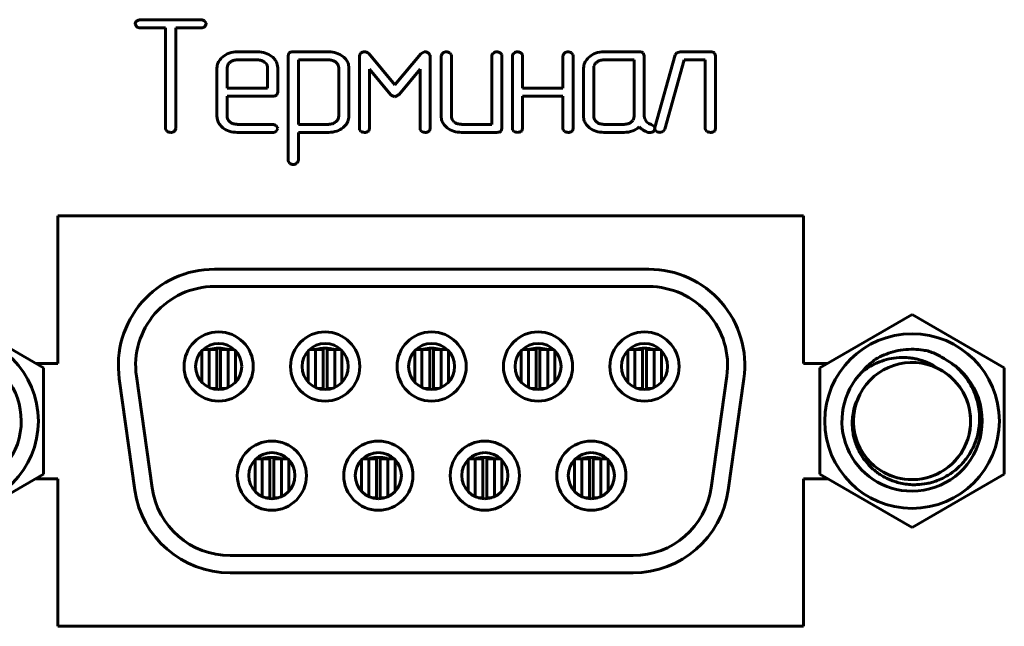
# Model space of a CAD drawing. Units: millimetres. Extents: x -627 to 375, y 21 to 1535.
# Drawn here: x -15 to 11, y 547 to 562 of the extents above; entities that cross this region are included whole.
import ezdxf

# ---------------------------------------------------------------- set-up
doc = ezdxf.new("R2010")
doc.units = ezdxf.units.MM
doc.linetypes.add('K5LT_BASIC', pattern=[0])
doc.layers.add('Системный слой (1)', color=7, linetype='Continuous', true_color=0x909090)

# ---------------------------------------------------------------- blocks, each defined once
blk = doc.blocks.new('U6')
at = {"layer": 'Системный слой (1)', "color": 143, "linetype": 'K5LT_BASIC', "lineweight": 60, "true_color": 0x33acca}
for p, q in [((-11.894, 562.375), (-11.894, 562.373)), ((-11.894, 562.373), (-11.859, 562.299)), ((-11.784, 562.478), (-11.861, 562.438)), ((-11.762, 562.479), (-11.784, 562.478)), ((-10.176, 562.479), (-11.762, 562.479)), ((-10.045, 562.386), (-10.086, 562.446)), ((-10.079, 562.303), (-10.073, 562.309)), ((-10.073, 562.309), (-10.044, 562.375)), ((-10.044, 562.375), (-10.045, 562.386)), ((-11.762, 562.27), (-11.103, 562.27)), ((-11.103, 562.27), (-11.103, 559.652)), ((-10.838, 562.27), (-10.176, 562.27)), ((-10.838, 559.652), (-10.838, 562.27)), ((-8.711, 561.643), (-9.237, 561.643)), ((-7.891, 561.604), (-7.912, 561.538)), ((-7.912, 561.538), (-7.912, 558.817)), ((-7.883, 561.613), (-7.891, 561.604)), ((-6.856, 561.643), (-7.78, 561.643)), ((-6.032, 561.604), (-6.06, 561.539)), ((-6.06, 561.539), (-6.06, 559.652)), ((-6.02, 561.614), (-6.032, 561.604)), ((-5.138, 560.786), (-5.817, 561.597)), ((-4.458, 561.595), (-5.138, 560.786)), ((-4.375, 561.643), (-4.458, 561.595)), ((-4.345, 561.646), (-4.375, 561.643)), ((-4.218, 561.558), (-4.267, 561.615)), ((-4.215, 561.537), (-4.218, 561.558)), ((-4.215, 559.652), (-4.215, 561.537)), ((-3.93, 561.538), (-3.93, 559.967)), ((-3.67, 561.57), (-3.707, 561.616)), ((-3.665, 561.538), (-3.67, 561.57)), ((-3.665, 559.966), (-3.665, 561.538)), ((-2.615, 561.538), (-2.615, 559.756)), ((-2.355, 561.57), (-2.393, 561.616)), ((-2.35, 561.538), (-2.355, 561.57)), ((-2.35, 559.652), (-2.35, 561.538)), ((-2.078, 561.538), (-2.078, 559.652)), ((-1.818, 561.57), (-1.855, 561.616)), ((-1.813, 561.538), (-1.818, 561.57)), ((-1.813, 560.701), (-1.813, 561.538)), ((-0.763, 561.538), (-0.763, 560.701)), ((-0.503, 561.57), (-0.54, 561.616)), ((-0.498, 561.538), (-0.503, 561.57)), ((-0.498, 559.652), (-0.498, 561.538)), ((1.222, 561.643), (0.301, 561.643)), ((1.354, 561.538), (1.325, 561.613)), ((1.354, 559.967), (1.354, 561.538)), ((2.155, 561.561), (1.628, 559.675)), ((2.196, 561.62), (2.155, 561.561)), ((2.284, 561.643), (2.196, 561.62)), ((3.074, 561.643), (2.284, 561.643)), ((3.206, 561.538), (3.177, 561.613)), ((3.206, 559.652), (3.206, 561.538)), ((-9.614, 561.512), (-9.654, 561.474)), ((-9.494, 561.268), (-9.499, 561.224)), ((-8.711, 561.434), (-9.237, 561.434)), ((-8.487, 561.335), (-8.525, 561.373)), ((-8.184, 561.223), (-8.195, 561.316)), ((-6.857, 561.434), (-7.647, 561.434)), ((-7.647, 561.434), (-7.647, 559.756)), ((-6.651, 561.354), (-6.673, 561.373)), ((-6.332, 561.226), (-6.344, 561.318)), ((-0.076, 561.512), (-0.115, 561.474)), ((0.044, 561.269), (0.039, 561.224)), ((1.089, 561.434), (0.302, 561.434)), ((1.089, 559.966), (1.089, 561.434)), ((1.886, 559.629), (2.389, 561.434)), ((2.389, 561.434), (2.941, 561.434)), ((2.941, 561.434), (2.941, 559.652)), ((-9.764, 561.224), (-9.764, 559.967)), ((-9.499, 561.224), (-9.499, 560.698)), ((-8.449, 560.698), (-8.449, 561.224)), ((-8.184, 560.594), (-8.184, 561.223)), ((-6.597, 559.968), (-6.597, 561.227)), ((-6.332, 559.968), (-6.332, 561.226)), ((-5.795, 559.652), (-5.795, 561.189)), ((-5.795, 561.189), (-5.248, 560.537)), ((-5.027, 560.537), (-4.48, 561.189)), ((-4.48, 561.189), (-4.48, 559.652)), ((-0.226, 561.224), (-0.226, 559.967)), ((0.039, 561.224), (0.039, 559.966)), ((-9.499, 560.698), (-8.449, 560.698)), ((-9.499, 559.966), (-9.499, 560.489)), ((-9.499, 560.489), (-8.316, 560.489)), ((-8.213, 560.519), (-8.205, 560.528)), ((-8.205, 560.528), (-8.184, 560.594)), ((-5.248, 560.537), (-5.23, 560.517)), ((-5.23, 560.517), (-5.138, 560.476)), ((-5.121, 560.477), (-5.027, 560.537)), ((-0.763, 560.701), (-1.813, 560.701)), ((-1.813, 559.652), (-1.813, 560.492)), ((-1.813, 560.492), (-0.763, 560.492)), ((-0.763, 560.492), (-0.763, 559.652)), ((-5.138, 560.476), (-5.121, 560.477)), ((-9.764, 559.967), (-9.753, 559.878)), ((-9.423, 559.817), (-9.461, 559.855)), ((-8.316, 559.756), (-9.236, 559.756)), ((-8.185, 559.663), (-8.226, 559.723)), ((-7.647, 559.756), (-6.857, 559.756)), ((-6.598, 559.947), (-6.597, 559.968)), ((-3.93, 559.967), (-3.919, 559.878)), ((-3.589, 559.817), (-3.627, 559.855)), ((-2.615, 559.756), (-3.403, 559.756)), ((-0.226, 559.967), (-0.215, 559.878)), ((0.077, 559.855), (0.115, 559.817)), ((0.302, 559.756), (0.827, 559.756)), ((1.084, 559.922), (1.089, 559.966)), ((1.366, 559.903), (1.354, 559.967)), ((1.402, 559.835), (1.366, 559.903)), ((1.616, 559.699), (1.534, 559.75)), ((-11.103, 559.652), (-11.097, 559.614)), ((-11.097, 559.614), (-11.063, 559.572)), ((-10.875, 559.572), (-10.858, 559.589)), ((-10.858, 559.589), (-10.838, 559.652)), ((-9.237, 559.547), (-8.316, 559.547)), ((-8.218, 559.581), (-8.213, 559.586)), ((-8.213, 559.586), (-8.184, 559.652)), ((-8.184, 559.652), (-8.185, 559.663)), ((-7.647, 558.817), (-7.647, 559.547)), ((-7.647, 559.547), (-6.856, 559.547)), ((-6.483, 559.671), (-6.444, 559.706)), ((-6.06, 559.652), (-6.054, 559.615)), ((-6.054, 559.615), (-6.02, 559.573)), ((-5.832, 559.573), (-5.815, 559.59)), ((-5.815, 559.59), (-5.795, 559.652)), ((-4.48, 559.652), (-4.474, 559.615)), ((-4.474, 559.615), (-4.44, 559.573)), ((-4.253, 559.573), (-4.235, 559.59)), ((-4.235, 559.59), (-4.215, 559.652)), ((-3.403, 559.547), (-2.482, 559.547)), ((-2.379, 559.578), (-2.37, 559.586)), ((-2.37, 559.586), (-2.35, 559.652)), ((-2.078, 559.652), (-2.072, 559.615)), ((-2.072, 559.615), (-2.038, 559.573)), ((-1.85, 559.573), (-1.833, 559.59)), ((-1.833, 559.59), (-1.813, 559.652)), ((-0.763, 559.652), (-0.757, 559.615)), ((-0.757, 559.615), (-0.723, 559.573)), ((-0.535, 559.573), (-0.518, 559.59)), ((-0.518, 559.59), (-0.498, 559.652)), ((0.301, 559.547), (0.827, 559.547)), ((1.455, 559.547), (1.502, 559.542)), ((1.592, 559.574), (1.609, 559.591)), ((1.609, 559.591), (1.629, 559.651)), ((1.629, 559.651), (1.616, 559.699)), ((1.628, 559.675), (1.625, 559.65)), ((1.625, 559.65), (1.629, 559.623)), ((1.629, 559.623), (1.666, 559.576)), ((1.762, 559.547), (1.845, 559.569)), ((1.845, 559.569), (1.886, 559.629)), ((2.941, 559.652), (2.947, 559.615)), ((2.947, 559.615), (2.981, 559.573)), ((3.169, 559.573), (3.186, 559.59)), ((3.186, 559.59), (3.206, 559.652)), ((-7.912, 558.817), (-7.907, 558.785)), ((-7.907, 558.785), (-7.869, 558.739)), ((-13.906, 557.377), (-13.906, 553.537)), ((5.494, 557.377), (-13.906, 557.377)), ((5.494, 553.537), (5.494, 557.377)), ((1.47, 555.987), (-9.83, 555.987)), ((-9.83, 555.537), (1.47, 555.537)), ((1.47, 555.537), (-9.83, 555.537)), ((-16.68, 554.808), (-14.28, 553.423)), ((5.92, 553.423), (8.32, 554.808)), ((8.32, 554.808), (10.72, 553.423)), ((-10.157, 553.046), (-10.157, 553.868)), ((-10.127, 553.898), (-9.97, 553.898)), ((-9.97, 552.912), (-9.97, 553.898)), ((-9.97, 553.898), (-9.792, 553.898)), ((-9.792, 553.898), (-9.77, 553.898)), ((-9.77, 552.882), (-9.77, 553.898)), ((-9.67, 553.898), (-9.648, 553.898)), ((-9.67, 552.882), (-9.67, 553.898)), ((-9.648, 553.898), (-9.47, 553.898)), ((-9.313, 553.898), (-9.47, 553.898)), ((-9.47, 552.912), (-9.47, 553.898)), ((-9.282, 553.046), (-9.282, 553.868)), ((-7.387, 553.046), (-7.387, 553.868)), ((-7.357, 553.898), (-7.2, 553.898)), ((-7.2, 552.912), (-7.2, 553.898)), ((-7.2, 553.898), (-7.022, 553.898)), ((-7.022, 553.898), (-7, 553.898)), ((-7, 552.882), (-7, 553.898)), ((-7, 552.882), (-7, 553.898)), ((-6.9, 553.898), (-6.878, 553.898)), ((-6.9, 552.882), (-6.9, 553.898)), ((-6.9, 552.882), (-6.9, 553.898)), ((-6.878, 553.898), (-6.7, 553.898)), ((-6.7, 552.912), (-6.7, 553.898)), ((-6.543, 553.898), (-6.7, 553.898)), ((-6.512, 553.046), (-6.512, 553.868)), ((-4.617, 553.046), (-4.617, 553.868)), ((-4.587, 553.898), (-4.43, 553.898)), ((-4.43, 552.912), (-4.43, 553.898)), ((-4.43, 553.898), (-4.252, 553.898)), ((-4.252, 553.898), (-4.23, 553.898)), ((-4.23, 552.882), (-4.23, 553.898)), ((-4.13, 552.882), (-4.13, 553.898)), ((-4.13, 553.898), (-4.108, 553.898)), ((-4.108, 553.898), (-3.93, 553.898)), ((-3.93, 552.912), (-3.93, 553.898)), ((-3.773, 553.898), (-3.93, 553.898)), ((-3.742, 553.046), (-3.742, 553.868)), ((-1.847, 553.046), (-1.847, 553.868)), ((-1.817, 553.898), (-1.66, 553.898)), ((-1.66, 552.912), (-1.66, 553.898)), ((-1.66, 553.898), (-1.482, 553.898)), ((-1.482, 553.898), (-1.46, 553.898)), ((-1.46, 552.882), (-1.46, 553.898)), ((-1.36, 552.882), (-1.36, 553.898)), ((-1.36, 553.898), (-1.338, 553.898)), ((-1.338, 553.898), (-1.16, 553.898)), ((-1.003, 553.898), (-1.16, 553.898)), ((-1.16, 552.912), (-1.16, 553.898)), ((-0.972, 553.046), (-0.972, 553.868)), ((0.923, 553.046), (0.923, 553.868)), ((0.953, 553.898), (1.11, 553.898)), ((1.11, 553.898), (1.288, 553.898)), ((1.11, 552.912), (1.11, 553.898)), ((1.288, 553.898), (1.31, 553.898)), ((1.31, 552.882), (1.31, 553.898)), ((1.41, 552.882), (1.41, 553.898)), ((1.41, 553.898), (1.432, 553.898)), ((1.432, 553.898), (1.61, 553.898)), ((1.61, 552.912), (1.61, 553.898)), ((1.767, 553.898), (1.61, 553.898)), ((1.798, 553.046), (1.798, 553.868)), ((-13.906, 553.537), (-14.478, 553.537)), ((-14.28, 553.423), (-14.28, 550.651)), ((6.118, 553.537), (5.494, 553.537)), ((5.92, 550.651), (5.92, 553.423)), ((10.72, 553.423), (10.72, 550.651)), ((-12.306, 553.139), (-11.898, 550.239)), ((-11.452, 550.302), (-11.86, 553.202)), ((-11.86, 553.202), (-11.452, 550.302)), ((3.5, 553.202), (3.093, 550.302)), ((3.093, 550.302), (3.5, 553.202)), ((3.538, 550.239), (3.946, 553.139)), ((-9.891, 552.882), (-9.792, 552.882)), ((-9.792, 552.882), (-9.77, 552.882)), ((-9.67, 552.882), (-9.648, 552.882)), ((-9.648, 552.882), (-9.549, 552.882)), ((-7.121, 552.882), (-7.022, 552.882)), ((-7.022, 552.882), (-7, 552.882)), ((-6.9, 552.882), (-6.878, 552.882)), ((-6.878, 552.882), (-6.779, 552.882)), ((-4.351, 552.882), (-4.252, 552.882)), ((-4.252, 552.882), (-4.23, 552.882)), ((-4.13, 552.882), (-4.108, 552.882)), ((-4.108, 552.882), (-4.009, 552.882)), ((-1.581, 552.882), (-1.482, 552.882)), ((-1.482, 552.882), (-1.46, 552.882)), ((-1.36, 552.882), (-1.338, 552.882)), ((-1.338, 552.882), (-1.239, 552.882)), ((1.189, 552.882), (1.288, 552.882)), ((1.288, 552.882), (1.31, 552.882)), ((1.41, 552.882), (1.432, 552.882)), ((1.432, 552.882), (1.531, 552.882)), ((-8.772, 550.206), (-8.772, 551.028)), ((-8.742, 551.058), (-8.585, 551.058)), ((-8.585, 551.058), (-8.407, 551.058)), ((-8.585, 550.072), (-8.585, 551.058)), ((-8.407, 551.058), (-8.385, 551.058)), ((-8.385, 550.042), (-8.385, 551.058)), ((-8.285, 550.042), (-8.285, 551.058)), ((-8.285, 551.058), (-8.263, 551.058)), ((-8.263, 551.058), (-8.085, 551.058)), ((-7.928, 551.058), (-8.085, 551.058)), ((-8.085, 550.072), (-8.085, 551.058)), ((-7.897, 550.206), (-7.897, 551.028)), ((-6.002, 550.206), (-6.002, 551.028)), ((-5.972, 551.058), (-5.815, 551.058)), ((-5.815, 550.072), (-5.815, 551.058)), ((-5.815, 551.058), (-5.637, 551.058)), ((-5.637, 551.058), (-5.615, 551.058)), ((-5.615, 550.042), (-5.615, 551.058)), ((-5.515, 550.042), (-5.515, 551.058)), ((-5.515, 551.058), (-5.493, 551.058)), ((-5.493, 551.058), (-5.315, 551.058)), ((-5.315, 550.072), (-5.315, 551.058)), ((-5.158, 551.058), (-5.315, 551.058)), ((-5.127, 550.206), (-5.127, 551.028)), ((-3.232, 550.206), (-3.232, 551.028)), ((-3.202, 551.058), (-3.045, 551.058)), ((-3.045, 551.058), (-2.867, 551.058)), ((-3.045, 550.072), (-3.045, 551.058)), ((-2.867, 551.058), (-2.845, 551.058)), ((-2.845, 550.042), (-2.845, 551.058)), ((-2.745, 550.042), (-2.745, 551.058)), ((-2.745, 551.058), (-2.723, 551.058)), ((-2.723, 551.058), (-2.545, 551.058)), ((-2.388, 551.058), (-2.545, 551.058)), ((-2.545, 550.072), (-2.545, 551.058)), ((-2.357, 550.206), (-2.357, 551.028)), ((-0.462, 550.206), (-0.462, 551.028)), ((-0.432, 551.058), (-0.275, 551.058)), ((-0.275, 550.072), (-0.275, 551.058)), ((-0.275, 551.058), (-0.097, 551.058)), ((-0.097, 551.058), (-0.075, 551.058)), ((-0.075, 550.042), (-0.075, 551.058)), ((0.025, 550.042), (0.025, 551.058)), ((0.025, 551.058), (0.047, 551.058)), ((0.047, 551.058), (0.225, 551.058)), ((0.225, 550.072), (0.225, 551.058)), ((0.382, 551.058), (0.225, 551.058)), ((0.413, 550.206), (0.413, 551.028)), ((-14.28, 550.651), (-16.68, 549.266)), ((-14.478, 550.537), (-13.906, 550.537)), ((-13.906, 550.537), (-13.906, 546.697)), ((5.494, 546.697), (5.494, 550.537)), ((5.494, 550.537), (6.118, 550.537)), ((8.32, 549.266), (5.92, 550.651)), ((10.72, 550.651), (8.32, 549.266)), ((-8.506, 550.042), (-8.407, 550.042)), ((-8.407, 550.042), (-8.385, 550.042)), ((-8.285, 550.042), (-8.263, 550.042)), ((-8.263, 550.042), (-8.164, 550.042)), ((-5.736, 550.042), (-5.637, 550.042)), ((-5.637, 550.042), (-5.615, 550.042)), ((-5.515, 550.042), (-5.493, 550.042)), ((-5.493, 550.042), (-5.394, 550.042)), ((-2.966, 550.042), (-2.867, 550.042)), ((-2.867, 550.042), (-2.845, 550.042)), ((-2.745, 550.042), (-2.723, 550.042)), ((-2.723, 550.042), (-2.624, 550.042)), ((-0.196, 550.042), (-0.097, 550.042)), ((-0.097, 550.042), (-0.075, 550.042)), ((0.025, 550.042), (0.047, 550.042)), ((0.047, 550.042), (0.146, 550.042)), ((1.062, 548.537), (-9.422, 548.537)), ((-9.422, 548.537), (1.062, 548.537)), ((-9.422, 548.087), (1.062, 548.087)), ((-13.906, 546.697), (5.494, 546.697))]:
    blk.add_line(p, q, dxfattribs=at)
for centre, radius in [((-9.72, 553.457), 0.9), ((-6.95, 553.457), 0.9), ((-4.18, 553.457), 0.9), ((-1.41, 553.457), 0.9), ((1.36, 553.457), 0.9), ((-16.68, 552.037), 2.271), ((8.32, 552.037), 2.271), ((-9.72, 553.457), 0.6), ((-8.335, 550.617), 0.9), ((-5.565, 550.617), 0.9), ((-2.795, 550.617), 0.9), ((-0.025, 550.617), 0.9), ((-8.335, 550.617), 0.6)]:
    blk.add_circle(centre, radius, dxfattribs=at)
for centre, radius, start, end in [((-11.769, 562.35), 0.127, 136.2558, 169.0495), ((-11.768, 562.427), 0.157, 234.4113, 272.1902), ((-10.18, 562.333), 0.146, 50.4364, 88.6716), ((-10.169, 562.409), 0.139, 267.2192, 310.6239), ((-9.287, 561.137), 0.497, 109.1829, 131.1121), ((-9.237, 560.995), 0.648, 90, 109.1829), ((-8.711, 560.97), 0.673, 72.0615, 90), ((-8.669, 561.1), 0.536, 51.9397, 72.0615), ((-8.619, 561.163), 0.456, 34.6268, 51.9397), ((-7.821, 561.545), 0.0918, 106.2405, 132.5937), ((-7.78, 561.404), 0.239, 90, 106.2405), ((-6.856, 560.992), 0.651, 71.9138, 90), ((-6.825, 561.087), 0.551, 52.226, 71.9138), ((-6.771, 561.157), 0.462, 35.1175, 52.226), ((-5.928, 561.494), 0.152, 89.1315, 127.551), ((-5.932, 561.49), 0.156, 66.6976, 87.7013), ((-5.889, 561.548), 0.0871, 34.4803, 77.3345), ((-4.372, 561.461), 0.186, 55.715, 81.615), ((-3.827, 561.525), 0.103, 127.4251, 172.8641), ((-3.797, 561.504), 0.139, 90.0846, 131.9886), ((-3.799, 561.476), 0.167, 56.7823, 89.5199), ((-2.512, 561.525), 0.103, 127.4416, 172.8623), ((-2.482, 561.504), 0.139, 90.0875, 132.008), ((-2.484, 561.476), 0.167, 56.7823, 89.5199), ((-1.975, 561.525), 0.103, 127.4251, 172.8641), ((-1.945, 561.504), 0.139, 90.0846, 131.9886), ((-1.947, 561.476), 0.167, 56.826, 89.5244), ((-0.66, 561.525), 0.103, 127.3919, 172.8676), ((-0.63, 561.504), 0.139, 90.0788, 131.9499), ((-0.632, 561.476), 0.167, 56.7823, 89.5199), ((0.251, 561.137), 0.497, 109.1829, 131.1121), ((0.301, 560.995), 0.648, 90, 109.1829), ((1.222, 561.403), 0.24, 73.9463, 90), ((1.263, 561.545), 0.0925, 47.9601, 73.9463), ((3.074, 561.403), 0.24, 73.9489, 90), ((3.115, 561.545), 0.0926, 47.9637, 73.9489), ((-9.456, 561.224), 0.308, 156.2185, 180), ((-9.337, 561.171), 0.438, 136.324, 156.2185), ((-9.331, 561.228), 0.168, 145.9301, 166.2041), ((-9.279, 561.193), 0.231, 128.6674, 145.9301), ((-9.26, 561.169), 0.261, 108.0989, 128.6674), ((-9.237, 561.098), 0.336, 90, 108.0989), ((-8.711, 561.098), 0.336, 71.9011, 90), ((-8.688, 561.169), 0.261, 51.3326, 71.9011), ((-8.628, 561.225), 0.179, 18.9665, 38.0979), ((-8.631, 561.224), 0.182, 0, 18.9665), ((-8.518, 561.233), 0.333, 14.3469, 34.6268), ((-6.857, 561.109), 0.325, 71.716, 90), ((-6.838, 561.167), 0.264, 51.4275, 71.716), ((-6.788, 561.217), 0.193, 23.218, 44.9845), ((-6.767, 561.227), 0.17, 0, 23.218), ((-6.661, 561.235), 0.328, 14.7662, 35.1175), ((0.083, 561.224), 0.308, 156.2185, 180), ((0.202, 561.171), 0.438, 136.324, 156.2185), ((0.207, 561.228), 0.167, 145.8545, 166.1365), ((0.259, 561.193), 0.231, 128.6104, 145.8545), ((0.278, 561.169), 0.261, 108.0645, 128.6105), ((0.302, 561.097), 0.337, 90, 108.0645), ((-8.316, 560.728), 0.238, 270, 286.265), ((-8.275, 560.587), 0.0918, 286.265, 312.6173), ((-9.429, 559.958), 0.334, 193.9667, 214.2589), ((-9.323, 560.03), 0.462, 214.2589, 231.4805), ((-9.319, 559.966), 0.181, 180, 198.9835), ((-9.321, 559.965), 0.178, 198.9835, 218.1044), ((-9.26, 560.022), 0.262, 231.473, 251.9846), ((-9.236, 560.095), 0.338, 251.9846, 270), ((-8.319, 559.611), 0.145, 50.337, 88.6497), ((-6.857, 560.052), 0.295, 270, 289.1225), ((-6.854, 560.043), 0.286, 289.1225, 308.5699), ((-6.824, 560.006), 0.239, 308.5699, 328.7302), ((-6.759, 559.966), 0.162, 328.7302, 353.2798), ((-6.725, 559.986), 0.397, 315.0527, 336.8248), ((-6.683, 559.968), 0.351, 336.8248, 0), ((-3.595, 559.958), 0.334, 193.9667, 214.2589), ((-3.489, 560.03), 0.462, 214.2589, 231.4805), ((-3.484, 559.966), 0.181, 180, 198.9763), ((-3.487, 559.965), 0.178, 198.9763, 218.1007), ((-3.426, 560.021), 0.261, 231.399, 251.9413), ((-3.403, 560.094), 0.337, 251.9413, 270), ((0.109, 559.958), 0.334, 193.9536, 214.2445), ((0.215, 560.03), 0.462, 214.2445, 231.4691), ((0.22, 559.966), 0.181, 180, 198.9744), ((0.218, 559.965), 0.178, 198.9744, 218.1004), ((0.278, 560.021), 0.261, 231.3895, 251.9355), ((0.302, 560.093), 0.337, 251.9355, 270), ((0.827, 560.093), 0.337, 270, 288.0645), ((0.85, 560.021), 0.261, 288.0645, 308.6105), ((0.869, 559.998), 0.231, 308.6105, 325.8545), ((0.922, 559.962), 0.167, 325.8545, 346.1365), ((1.556, 559.963), 0.2, 219.519, 237.0221), ((1.73, 560.231), 0.52, 237.0221, 247.8466), ((-10.92, 559.915), 0.372, 247.4065, 262.2218), ((-10.964, 559.717), 0.171, 268.0029, 301.5625), ((-9.285, 560.079), 0.524, 231.4804, 251.989), ((-9.237, 560.225), 0.678, 251.989, 270), ((-8.309, 559.686), 0.139, 267.2279, 310.6749), ((-6.856, 560.211), 0.663, 270, 288.3595), ((-6.809, 560.069), 0.514, 288.3595, 309.2386), ((-5.877, 559.916), 0.372, 247.4065, 262.2218), ((-5.921, 559.718), 0.171, 268.0029, 301.5625), ((-4.297, 559.916), 0.372, 247.4065, 262.2218), ((-4.342, 559.718), 0.171, 268.0029, 301.5625), ((-3.451, 560.079), 0.524, 231.4804, 251.989), ((-3.403, 560.225), 0.678, 251.989, 270), ((-2.482, 559.786), 0.239, 270, 286.2471), ((-2.441, 559.645), 0.0918, 286.2471, 312.6001), ((-1.895, 559.916), 0.372, 247.4065, 262.2218), ((-1.939, 559.718), 0.17, 268.0035, 301.6084), ((-0.58, 559.916), 0.372, 247.3723, 262.2084), ((-0.624, 559.718), 0.171, 268.0029, 301.5625), ((0.253, 560.079), 0.524, 231.4691, 251.9806), ((0.301, 560.224), 0.677, 251.9806, 270), ((0.827, 560.218), 0.671, 270, 289.558), ((0.882, 560.064), 0.507, 289.558, 312.0924), ((2.447, 561.1), 1.87, 229.0603, 232.3752), ((1.37, 559.703), 0.106, 232.3752, 246.3238), ((1.617, 560.038), 0.52, 236.1988, 245.2225), ((1.511, 559.809), 0.267, 245.2225, 257.8163), ((1.508, 559.67), 0.128, 267.3045, 311.1841), ((1.76, 559.716), 0.168, 236.2688, 270.908), ((3.124, 559.916), 0.372, 247.4065, 262.2218), ((3.08, 559.718), 0.171, 268.0029, 301.5625), ((-7.778, 558.879), 0.167, 236.8041, 269.5222), ((-7.783, 558.859), 0.147, 271.3263, 309.5317), ((-7.745, 558.827), 0.0982, 304.3151, 354.194), ((-9.83, 553.487), 2.5, 90, 188), ((1.47, 553.487), 2.5, 352, 90), ((-9.83, 553.487), 2.05, 90, 188), ((-9.83, 553.487), 2.05, 90, 188), ((1.47, 553.487), 2.05, 352, 90), ((1.47, 553.487), 2.05, 352, 90), ((-9.935, 553.898), 0.01, 102.7892, 180), ((-9.72, 552.951), 0.981, 77.2108, 102.7892), ((-9.505, 553.898), 0.01, 0, 77.2108), ((-6.95, 553.457), 0.6, 90, 270), ((-7.165, 553.898), 0.01, 102.7892, 180), ((-6.95, 552.951), 0.981, 77.2108, 102.7892), ((-6.95, 553.457), 0.6, 270, 90), ((-6.735, 553.898), 0.01, 0, 77.2108), ((-4.18, 553.457), 0.6, 90, 270), ((-4.395, 553.898), 0.01, 102.7892, 180), ((-4.18, 552.951), 0.981, 77.2108, 102.7892), ((-4.18, 553.457), 0.6, 270, 90), ((-3.965, 553.898), 0.01, 0, 77.2108), ((-1.41, 553.457), 0.6, 90, 270), ((-1.625, 553.898), 0.01, 102.7892, 180), ((-1.41, 552.951), 0.981, 77.2108, 102.7892), ((-1.41, 553.457), 0.6, 270, 90), ((-1.195, 553.898), 0.01, 0, 77.2108), ((1.36, 553.457), 0.6, 90, 270), ((1.145, 553.898), 0.01, 102.7892, 180), ((1.36, 552.951), 0.981, 77.2108, 102.7892), ((1.36, 553.457), 0.6, 270, 90), ((1.575, 553.898), 0.01, 0, 77.2108), ((-16.68, 552.037), 1.824, 270, 61.4715), ((8.32, 552.037), 1.824, 270, 61.4715), ((8.32, 552.037), 1.824, 135.4777, 270), ((8.32, 552.037), 1.524, 152.9437, 63.3322), ((8.32, 552.037), 1.524, 152.9437, 63.3323), ((8.32, 552.037), 1.524, 152.9437, 63.3323), ((8.32, 552.037), 1.524, 152.9437, 63.3323), ((8.32, 552.037), 1.524, 63.3323, 152.9332), ((8.32, 552.037), 1.524, 270, 63.7659), ((8.32, 552.037), 1.524, 48.3584, 63.3323), ((8.32, 552.037), 1.524, 152.9437, 270), ((-8.55, 551.058), 0.01, 102.7892, 180), ((-8.335, 550.111), 0.981, 77.2108, 102.7892), ((-8.12, 551.058), 0.01, 0, 77.2108), ((-5.565, 550.617), 0.6, 90, 270), ((-5.78, 551.058), 0.01, 102.7892, 180), ((-5.565, 550.111), 0.981, 77.2108, 102.7892), ((-5.565, 550.617), 0.6, 270, 90), ((-5.35, 551.058), 0.01, 0, 77.2108), ((-2.795, 550.617), 0.6, 90, 270), ((-3.01, 551.058), 0.01, 102.7892, 180), ((-2.795, 550.111), 0.981, 77.2108, 102.7892), ((-2.795, 550.617), 0.6, 270, 90), ((-2.58, 551.058), 0.01, 0, 77.2108), ((-0.025, 550.617), 0.6, 90, 270), ((-0.24, 551.058), 0.01, 102.7892, 180), ((-0.025, 550.111), 0.981, 77.2108, 102.7892), ((-0.025, 550.617), 0.6, 270, 90), ((0.19, 551.058), 0.01, 0, 77.2108), ((-9.422, 550.587), 2.05, 188, 270), ((-9.422, 550.587), 2.05, 188, 270), ((1.062, 550.587), 2.05, 270, 352), ((1.062, 550.587), 2.05, 270, 352), ((-9.422, 550.587), 2.5, 188, 270), ((1.062, 550.587), 2.5, 270, 352)]:
    blk.add_arc(centre, radius, start, end, dxfattribs=at)
for points, knots in [([(-9.895, 553.898), (-9.892, 553.901), (-9.889, 553.905), (-9.881, 553.911), (-9.877, 553.915), (-9.867, 553.919), (-9.861, 553.921), (-9.855, 553.923), (-9.853, 553.923), (-9.852, 553.923)], [6.339428, 6.339428, 6.339428, 6.339428, 8.559473, 8.559473, 11.759473, 11.759473, 14.959473, 14.959473, 15.76529, 15.76529, 15.76529, 15.76529]), ([(-9.545, 553.898), (-9.548, 553.901), (-9.551, 553.905), (-9.558, 553.911), (-9.563, 553.915), (-9.573, 553.919), (-9.578, 553.921), (-9.585, 553.923), (-9.586, 553.923), (-9.588, 553.923)], [6.339343, 6.339343, 6.339343, 6.339343, 8.568195, 8.568195, 11.768195, 11.768195, 14.968195, 14.968195, 15.765289, 15.765289, 15.765289, 15.765289]), ([(-7.125, 553.898), (-7.122, 553.901), (-7.119, 553.905), (-7.111, 553.911), (-7.107, 553.915), (-7.097, 553.919), (-7.091, 553.921), (-7.085, 553.923), (-7.083, 553.923), (-7.082, 553.923)], [6.339428, 6.339428, 6.339428, 6.339428, 8.559473, 8.559473, 11.759473, 11.759473, 14.959473, 14.959473, 15.76529, 15.76529, 15.76529, 15.76529]), ([(-6.775, 553.898), (-6.778, 553.901), (-6.781, 553.905), (-6.788, 553.911), (-6.793, 553.915), (-6.803, 553.919), (-6.808, 553.921), (-6.815, 553.923), (-6.816, 553.923), (-6.818, 553.923)], [6.339343, 6.339343, 6.339343, 6.339343, 8.568195, 8.568195, 11.768195, 11.768195, 14.968195, 14.968195, 15.765289, 15.765289, 15.765289, 15.765289]), ([(-4.355, 553.898), (-4.352, 553.901), (-4.349, 553.905), (-4.341, 553.911), (-4.337, 553.915), (-4.327, 553.919), (-4.321, 553.921), (-4.315, 553.923), (-4.313, 553.923), (-4.312, 553.923)], [6.339428, 6.339428, 6.339428, 6.339428, 8.559473, 8.559473, 11.759473, 11.759473, 14.959473, 14.959473, 15.76529, 15.76529, 15.76529, 15.76529]), ([(-4.005, 553.898), (-4.008, 553.901), (-4.011, 553.905), (-4.018, 553.911), (-4.023, 553.915), (-4.033, 553.919), (-4.038, 553.921), (-4.045, 553.923), (-4.046, 553.923), (-4.048, 553.923)], [6.339343, 6.339343, 6.339343, 6.339343, 8.568195, 8.568195, 11.768195, 11.768195, 14.968195, 14.968195, 15.765289, 15.765289, 15.765289, 15.765289]), ([(-1.585, 553.898), (-1.582, 553.901), (-1.579, 553.905), (-1.571, 553.911), (-1.567, 553.915), (-1.557, 553.919), (-1.551, 553.921), (-1.545, 553.923), (-1.543, 553.923), (-1.542, 553.923)], [6.339428, 6.339428, 6.339428, 6.339428, 8.559473, 8.559473, 11.759473, 11.759473, 14.959473, 14.959473, 15.76529, 15.76529, 15.76529, 15.76529]), ([(-1.235, 553.898), (-1.238, 553.901), (-1.241, 553.905), (-1.248, 553.911), (-1.253, 553.915), (-1.263, 553.919), (-1.268, 553.921), (-1.275, 553.923), (-1.276, 553.923), (-1.278, 553.923)], [6.339343, 6.339343, 6.339343, 6.339343, 8.568195, 8.568195, 11.768195, 11.768195, 14.968195, 14.968195, 15.765289, 15.765289, 15.765289, 15.765289]), ([(1.185, 553.898), (1.188, 553.901), (1.191, 553.905), (1.199, 553.911), (1.203, 553.915), (1.213, 553.919), (1.219, 553.921), (1.225, 553.923), (1.227, 553.923), (1.228, 553.923)], [6.339428, 6.339428, 6.339428, 6.339428, 8.559473, 8.559473, 11.759473, 11.759473, 14.959473, 14.959473, 15.76529, 15.76529, 15.76529, 15.76529]), ([(1.535, 553.898), (1.532, 553.901), (1.529, 553.905), (1.522, 553.911), (1.517, 553.915), (1.507, 553.919), (1.502, 553.921), (1.495, 553.923), (1.494, 553.923), (1.492, 553.923)], [6.339343, 6.339343, 6.339343, 6.339343, 8.568195, 8.568195, 11.768195, 11.768195, 14.968195, 14.968195, 15.765289, 15.765289, 15.765289, 15.765289]), ([(7.366, 553.643), (7.44, 553.686), (7.589, 553.762), (7.832, 553.846), (8.093, 553.897), (8.355, 553.91), (8.582, 553.89), (8.713, 553.864), (8.767, 553.85)], [0, 0, 0, 0, 1.587635, 3.117931, 4.779121, 6.520213, 7.979372, 9, 9, 9, 9]), ([(8.767, 553.85), (8.815, 553.834), (8.963, 553.775), (9.101, 553.699), (9.191, 553.64)], [0, 0, 0, 0, 1.597048, 5, 5, 5, 5]), ([(9.004, 553.399), (8.973, 553.421), (8.899, 553.469), (8.74, 553.554), (8.569, 553.62), (8.411, 553.658), (8.313, 553.675), (8.202, 553.689), (8.09, 553.694), (7.921, 553.688), (7.72, 553.659), (7.526, 553.6), (7.385, 553.54), (7.259, 553.477), (7.133, 553.401), (7.047, 553.337), (7.02, 553.316)], [0, 0, 0, 0, 0.914744, 2.096117, 4.324167, 5.306153, 5.973247, 6.716835, 7.991728, 8.66089, 10.758645, 12.828471, 13.486523, 14.429508, 16.171388, 17, 17, 17, 17]), ([(7.02, 553.316), (7.043, 553.345), (7.109, 553.421), (7.223, 553.533), (7.319, 553.609), (7.366, 553.643)], [0, 0, 0, 0, 1.426988, 3.828994, 6, 6, 6, 6]), ([(9.191, 553.64), (9.265, 553.596), (9.392, 553.51), (9.562, 553.357), (9.707, 553.192), (9.824, 553.02), (9.893, 552.888), (9.954, 552.752), (10.008, 552.601), (10.048, 552.425), (10.076, 552.228), (10.08, 552.048), (10.06, 551.829), (10.029, 551.681), (9.975, 551.503), (9.905, 551.332), (9.793, 551.14), (9.665, 550.971), (9.526, 550.827), (9.355, 550.687), (9.173, 550.574), (8.988, 550.491), (8.837, 550.441), (8.659, 550.399), (8.488, 550.38), (8.361, 550.381), (8.32, 550.382)], [0, 0, 0, 0, 1.486028, 2.628731, 3.919374, 5.205429, 6.172461, 6.496182, 7.790209, 8.924011, 9.579877, 11.245809, 12.080447, 13.472885, 13.916718, 15.394979, 16.76249, 17.872313, 19.128958, 20.284906, 21.818288, 22.968092, 23.886291, 24.633523, 26.220848, 27, 27, 27, 27]), ([(8.32, 550.382), (8.204, 550.387), (8.042, 550.411), (7.843, 550.471), (7.718, 550.52), (7.6, 550.578), (7.485, 550.646), (7.361, 550.734), (7.224, 550.855), (7.09, 551.008), (6.994, 551.152), (6.929, 551.273), (6.878, 551.384), (6.838, 551.496), (6.802, 551.629), (6.776, 551.765), (6.761, 551.947), (6.767, 552.097), (6.792, 552.281), (6.841, 552.482), (6.915, 552.647), (6.963, 552.73)], [0, 0, 0, 0, 2.352795, 3.281729, 4.167333, 5.055481, 5.924659, 6.859057, 8.132768, 9.588396, 10.924091, 11.607021, 12.352471, 13.387707, 14.050378, 15.18054, 16.171846, 17.714345, 18.221881, 19.964338, 22, 22, 22, 22]), ([(-8.51, 551.058), (-8.507, 551.061), (-8.504, 551.065), (-8.496, 551.071), (-8.492, 551.075), (-8.482, 551.079), (-8.476, 551.081), (-8.47, 551.083), (-8.468, 551.083), (-8.467, 551.083)], [6.339428, 6.339428, 6.339428, 6.339428, 8.559473, 8.559473, 11.759473, 11.759473, 14.959473, 14.959473, 15.76529, 15.76529, 15.76529, 15.76529]), ([(-8.16, 551.058), (-8.163, 551.061), (-8.166, 551.065), (-8.173, 551.071), (-8.178, 551.075), (-8.188, 551.079), (-8.193, 551.081), (-8.2, 551.083), (-8.201, 551.083), (-8.203, 551.083)], [6.339343, 6.339343, 6.339343, 6.339343, 8.568195, 8.568195, 11.768195, 11.768195, 14.968195, 14.968195, 15.765289, 15.765289, 15.765289, 15.765289]), ([(-5.74, 551.058), (-5.737, 551.061), (-5.734, 551.065), (-5.726, 551.071), (-5.722, 551.075), (-5.712, 551.079), (-5.706, 551.081), (-5.7, 551.083), (-5.698, 551.083), (-5.697, 551.083)], [6.339428, 6.339428, 6.339428, 6.339428, 8.559473, 8.559473, 11.759473, 11.759473, 14.959473, 14.959473, 15.76529, 15.76529, 15.76529, 15.76529]), ([(-5.39, 551.058), (-5.393, 551.061), (-5.396, 551.065), (-5.403, 551.071), (-5.408, 551.075), (-5.418, 551.079), (-5.423, 551.081), (-5.43, 551.083), (-5.431, 551.083), (-5.433, 551.083)], [6.339343, 6.339343, 6.339343, 6.339343, 8.568195, 8.568195, 11.768195, 11.768195, 14.968195, 14.968195, 15.765289, 15.765289, 15.765289, 15.765289]), ([(-2.97, 551.058), (-2.967, 551.061), (-2.964, 551.065), (-2.956, 551.071), (-2.952, 551.075), (-2.942, 551.079), (-2.936, 551.081), (-2.93, 551.083), (-2.928, 551.083), (-2.927, 551.083)], [6.339428, 6.339428, 6.339428, 6.339428, 8.559473, 8.559473, 11.759473, 11.759473, 14.959473, 14.959473, 15.76529, 15.76529, 15.76529, 15.76529]), ([(-2.62, 551.058), (-2.623, 551.061), (-2.626, 551.065), (-2.633, 551.071), (-2.638, 551.075), (-2.648, 551.079), (-2.653, 551.081), (-2.66, 551.083), (-2.661, 551.083), (-2.663, 551.083)], [6.339343, 6.339343, 6.339343, 6.339343, 8.568195, 8.568195, 11.768195, 11.768195, 14.968195, 14.968195, 15.765289, 15.765289, 15.765289, 15.765289]), ([(-0.2, 551.058), (-0.197, 551.061), (-0.194, 551.065), (-0.186, 551.071), (-0.182, 551.075), (-0.172, 551.079), (-0.166, 551.081), (-0.16, 551.083), (-0.158, 551.083), (-0.157, 551.083)], [6.339428, 6.339428, 6.339428, 6.339428, 8.559473, 8.559473, 11.759473, 11.759473, 14.959473, 14.959473, 15.76529, 15.76529, 15.76529, 15.76529]), ([(0.15, 551.058), (0.147, 551.061), (0.144, 551.065), (0.137, 551.071), (0.132, 551.075), (0.122, 551.079), (0.117, 551.081), (0.11, 551.083), (0.109, 551.083), (0.107, 551.083)], [6.339343, 6.339343, 6.339343, 6.339343, 8.568195, 8.568195, 11.768195, 11.768195, 14.968195, 14.968195, 15.765289, 15.765289, 15.765289, 15.765289])]:
    blk.add_open_spline(points, degree=3, knots=knots, dxfattribs=at)

msp = doc.modelspace()

# ---------------------------------------------------------------- block references
at = {"layer": 'Системный слой (1)'}
msp.add_blockref('U6', (0, 0), dxfattribs=at)

doc.saveas('drawing.dxf')
